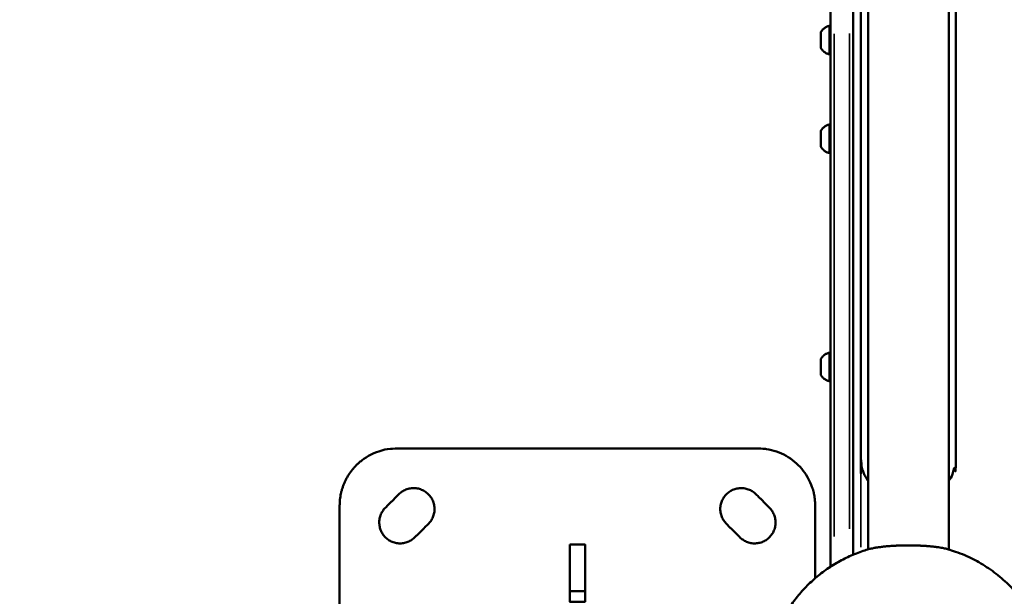
# Model space of a CAD drawing. Units: millimetres. Extents: x -6378 to 17772, y 13525 to 18495.
# Drawn here: x -3110 to -2593, y 16053 to 16356 of the extents above; entities that cross this region are included whole.
import ezdxf

# ---------------------------------------------------------------- set-up
doc = ezdxf.new("R2010")
doc.units = ezdxf.units.MM
doc.layers.add('MD_Visible', color=7, linetype='Continuous', lineweight=50)
doc.layers.add('MD_Visible Narrow', color=7, linetype='Continuous', lineweight=35)
doc.styles.get("Standard").update_dxf_attribs({"font": 'Square-721-BT.ttf'})
doc.dimstyles.new('OLCU', dxfattribs={"dimtxt": 300, "dimasz": 150, "dimexe": 0.18, "dimexo": 0.0625, "dimgap": 50, "dimtad": 1, "dimdec": 0, "dimlfac": 0.1, "dimrnd": 5, "dimzin": 0, "dimdsep": 46, "dimtxsty": 'Standard', "dimcen": 0.09, "dimse1": 1, "dimse2": 1, "dimadec": 0, "dimazin": 0, "dimtfac": 1, "dimtdec": 0, "dimtofl": 0, "dimtmove": 0, "dimatfit": 3, "dimfxl": 1, "dimtolj": 1, "dimtzin": 0, "dimarcsym": 0})

# ---------------------------------------------------------------- blocks, each defined once
blk = doc.blocks.new('*D4')
at = {"color": 0, "lineweight": -2, "transparency": 16777216}
blk.add_line((-5729.82, 17515.95), (1.03, 17515.95), dxfattribs=at)
at = {"color": 0, "transparency": 16777216}
for points in [[(-5729.82, 17540.95), (-5729.82, 17490.95), (-5879.82, 17515.95)], [(1.03, 17540.95), (1.03, 17490.95), (151.03, 17515.95)]]:
    blk.add_solid(points, dxfattribs=at)
at = {"layer": 'Defpoints', "color": 0, "transparency": 16777216}
for p in [(151.03, 17515.95), (151.03, 15497.1), (-5879.82, 14495.59)]:
    blk.add_point(p, dxfattribs=at)
at = {"color": 0, "transparency": 16777216, "insert": (-2864.39, 17694.14), "char_height": 250, "attachment_point": 5}
blk.add_mtext('\\A1;605', dxfattribs=at)
blk = doc.blocks.new('*D5')
at = {"color": 0, "lineweight": -2, "transparency": 16777216}
blk.add_line((-6035.65, 17295.2), (-6035.65, 14055.44), dxfattribs=at)
at = {"color": 0, "transparency": 16777216}
for points in [[(-6060.65, 17295.2), (-6010.65, 17295.2), (-6035.65, 17445.2)], [(-6060.65, 14055.44), (-6010.65, 14055.44), (-6035.65, 13905.44)]]:
    blk.add_solid(points, dxfattribs=at)
at = {"layer": 'Defpoints', "color": 0, "transparency": 16777216}
for p in [(-2317.21, 17445.2), (-6035.65, 13905.44), (-2317.21, 13905.44)]:
    blk.add_point(p, dxfattribs=at)
at = {"color": 0, "transparency": 16777216, "insert": (-6213.67, 15675.32), "char_height": 250, "attachment_point": 5, "rotation": 90}
blk.add_mtext('\\A1;355', dxfattribs=at)

msp = doc.modelspace()

# ---------------------------------------------------------------- linework, layer by layer
at = {"layer": 'MD_Visible'}
msp.add_line((-2821.21, 16055.44), (-2813.21, 16055.44), dxfattribs=at)
msp.add_lwpolyline([(-2664.41, 16077.38), (-2664.41, 16995.2, -1), (-2622.01, 16995.2), (-2622.01, 16077.38)], format="xyb", dxfattribs=at)
msp.add_lwpolyline([(-2821.21, 16079.89), (-2821.21, 16049.89), (-2813.21, 16049.89), (-2813.21, 16079.89)], close=True, dxfattribs=at)
for points, weights, knots in [([(-2672.21, 16074.61), (-2672.21, 16758.9), (-2672.21, 17443.2), (-2672.21, 17445.2), (-2674.21, 17445.2), (-2678.21, 17445.2), (-2682.21, 17445.2), (-2684.21, 17445.2), (-2684.21, 17443.2), (-2684.21, 16755.72), (-2684.21, 16068.24)], [1, 1, 1, 0.707106781187, 1, 1, 1, 0.707106781187, 1, 1, 1], [0, 0, 0, 1, 1, 2.570796, 2.570796, 3.570796, 3.570796, 5.141593, 5.141593, 6.141593, 6.141593, 6.141593]), ([(-2622.01, 16113.47), (-2618.21, 16118.72), (-2618.21, 16125.2), (-2618.21, 16565.2), (-2618.21, 17005.2), (-2618.21, 17017.94), (-2629.76, 17023.33)], [1, 0.951314879522, 1, 1, 1, 0.843356389672, 1], [0, 0, 0, 0.626644, 0.626644, 1.626644, 1.626644, 2.761239, 2.761239, 2.761239]), ([(-2664.41, 16113.47), (-2668.21, 16118.72), (-2668.21, 16125.2), (-2668.21, 16565.2), (-2668.21, 17005.2)], [1, 0.951314879522, 1, 1, 1], [0, 0, 0, 0.626644, 0.626644, 1.626644, 1.626644, 1.626644]), ([(-2684.21, 16338.26), (-2684.21, 16338.03), (-2684.38, 16337.88), (-2684.56, 16337.73), (-2684.79, 16337.77), (-2687.84, 16338.29), (-2689.16, 16341.1), (-2689.21, 16341.2), (-2689.21, 16341.31), (-2689.21, 16345.2), (-2689.21, 16349.09), (-2689.21, 16349.2), (-2689.16, 16349.3), (-2687.84, 16352.11), (-2684.79, 16352.63), (-2684.56, 16352.67), (-2684.38, 16352.52), (-2684.21, 16352.37), (-2684.21, 16352.14)], [1, 0.906829770022, 1, 0.906829770022, 1, 0.88644792304, 1, 0.976023420528, 1, 1, 1, 0.976023420528, 1, 0.88644792304, 1, 0.906829770022, 1, 0.906829770022, 1], [0, 0, 0, 0.870191, 0.870191, 1.740382, 1.740382, 2.702749, 2.702749, 3.141593, 3.141593, 4.141593, 4.141593, 4.580437, 4.580437, 5.542803, 5.542803, 6.412994, 6.412994, 7.283185, 7.283185, 7.283185]), ([(-2684.21, 16286.38), (-2684.21, 16286.15), (-2684.38, 16286), (-2684.56, 16285.85), (-2684.79, 16285.89), (-2687.84, 16286.41), (-2689.16, 16289.21), (-2689.21, 16289.31), (-2689.21, 16289.43), (-2689.21, 16293.32), (-2689.21, 16297.21), (-2689.21, 16297.32), (-2689.16, 16297.42), (-2687.84, 16300.22), (-2684.79, 16300.75), (-2684.56, 16300.79), (-2684.38, 16300.64), (-2684.21, 16300.49), (-2684.21, 16300.25)], [1, 0.906829770022, 1, 0.906829770022, 1, 0.88644792304, 1, 0.976023420528, 1, 1, 1, 0.976023420528, 1, 0.88644792304, 1, 0.906829770022, 1, 0.906829770022, 1], [0, 0, 0, 0.870191, 0.870191, 1.740382, 1.740382, 2.702749, 2.702749, 3.141593, 3.141593, 4.141593, 4.141593, 4.580437, 4.580437, 5.542803, 5.542803, 6.412994, 6.412994, 7.283185, 7.283185, 7.283185]), ([(-2684.21, 16166.38), (-2684.21, 16166.15), (-2684.38, 16166), (-2684.56, 16165.85), (-2684.79, 16165.89), (-2687.84, 16166.41), (-2689.16, 16169.21), (-2689.21, 16169.31), (-2689.21, 16169.43), (-2689.21, 16173.32), (-2689.21, 16177.21), (-2689.21, 16177.32), (-2689.16, 16177.42), (-2687.84, 16180.22), (-2684.79, 16180.75), (-2684.56, 16180.79), (-2684.38, 16180.64), (-2684.21, 16180.49), (-2684.21, 16180.25)], [1, 0.906829770022, 1, 0.906829770022, 1, 0.88644792304, 1, 0.976023420528, 1, 1, 1, 0.976023420528, 1, 0.88644792304, 1, 0.906829770022, 1, 0.906829770022, 1], [0, 0, 0, 0.870191, 0.870191, 1.740382, 1.740382, 2.702749, 2.702749, 3.141593, 3.141593, 4.141593, 4.141593, 4.580437, 4.580437, 5.542803, 5.542803, 6.412994, 6.412994, 7.283185, 7.283185, 7.283185]), ([(-2942.21, 16100.44), (-2942.21, 16130.44), (-2912.21, 16130.44), (-2817.21, 16130.44), (-2722.21, 16130.44), (-2709.78, 16130.44), (-2700.99, 16121.65), (-2692.21, 16112.87), (-2692.21, 16100.44), (-2692.21, 16081.33), (-2692.21, 16062.22)], [1, 0.707106781192, 1, 1, 1, 0.923879532511, 1, 0.923879532511, 1, 1, 1], [0, 0, 0, 1.570796, 1.570796, 2.570796, 2.570796, 3.356194, 3.356194, 4.141593, 4.141593, 5.141593, 5.141593, 5.141593]), ([(-2911.09, 16106.4), (-2903.32, 16114.18), (-2895.54, 16106.4), (-2887.76, 16098.62), (-2895.54, 16090.84), (-2899.07, 16087.31), (-2902.61, 16083.77), (-2910.39, 16075.99), (-2918.17, 16083.77), (-2925.94, 16091.55), (-2918.17, 16099.33), (-2914.63, 16102.86), (-2911.09, 16106.4)], [1, 0.707106781187, 1, 0.707106781187, 1, 1, 1, 0.707106781187, 1, 0.707106781187, 1, 1, 1], [0, 0, 0, 1.570796, 1.570796, 3.141593, 3.141593, 4.141593, 4.141593, 5.712389, 5.712389, 7.283185, 7.283185, 8.283185, 8.283185, 8.283185]), ([(-2716.25, 16099.33), (-2708.47, 16091.55), (-2716.25, 16083.77), (-2724.03, 16075.99), (-2731.8, 16083.77), (-2735.34, 16087.31), (-2738.88, 16090.84), (-2746.65, 16098.62), (-2738.88, 16106.4), (-2731.1, 16114.18), (-2723.32, 16106.4), (-2719.78, 16102.86), (-2716.25, 16099.33)], [1, 0.707106781187, 1, 0.707106781187, 1, 1, 1, 0.707106781187, 1, 0.707106781187, 1, 1, 1], [0, 0, 0, 1.570796, 1.570796, 3.141593, 3.141593, 4.141593, 4.141593, 5.712389, 5.712389, 7.283185, 7.283185, 8.283185, 8.283185, 8.283185]), ([(-2847.36, 15880.44), (-2879.78, 15880.44), (-2912.21, 15880.44), (-2924.63, 15880.44), (-2933.42, 15889.23), (-2942.21, 15898.01), (-2942.21, 15910.44), (-2942.21, 16005.44), (-2942.21, 16100.44)], [1, 1, 1, 0.923879532511, 1, 0.923879532511, 1, 1, 1], [0, 0, 0, 1, 1, 1.785398, 1.785398, 2.570796, 2.570796, 3.570796, 3.570796, 3.570796]), ([(-2713.03, 16032.81), (-2699.6, 16067.07), (-2664.29, 16077.42), (-2664.09, 16077.47), (-2663.89, 16077.53), (-2656.54, 16079.54), (-2642.83, 16079.5), (-2629.12, 16079.47), (-2622.13, 16077.42), (-2578.13, 16064.53), (-2569.54, 16019.5), (-2560.94, 15974.46), (-2597.11, 15946.28), (-2597.62, 15945.88), (-2643.21, 15945.88), (-2688.79, 15945.88), (-2689.3, 15946.28), (-2705.53, 15958.92), (-2713.03, 15978.07), (-2713.03, 15981.59), (-2713.03, 15985.12)], [1, 0.89774783688, 1, 0.999883042412, 1, 0.872679320975, 1, 0.872679320975, 1, 0.853203424981, 1, 0.853203424981, 1, 0.711055194718, 1, 0.711055194718, 1, 0.964395379811, 1, 1, 1], [0, 0, 0, 0.912333, 0.912333, 0.942922, 0.942922, 1.963189, 1.963189, 2.983456, 2.983456, 4.080855, 4.080855, 5.178255, 5.178255, 6.737852, 6.737852, 8.297449, 8.297449, 8.832746, 8.832746, 9.832746, 9.832746, 9.832746])]:
    msp.add_rational_spline(points, weights, degree=2, knots=knots, dxfattribs=at)
at = {"layer": 'MD_Visible Narrow'}
for p, q in [((-2689.16, 16349.25), (-2689.16, 16341.15)), ((-2684.79, 16337.86), (-2684.79, 16352.54)), ((-2682.21, 16084.19), (-2682.21, 16348.51)), ((-2674.21, 16348.73), (-2674.21, 16088.21)), ((-2689.16, 16297.37), (-2689.16, 16289.26)), ((-2684.79, 16285.98), (-2684.79, 16300.65)), ((-2689.16, 16177.37), (-2689.16, 16169.26)), ((-2684.79, 16165.98), (-2684.79, 16180.65)), ((-2668.21, 16078.6), (-2668.21, 16122.75))]:
    msp.add_line(p, q, dxfattribs=at)
at = {"layer": 'MD_Visible Narrow', "extrusion": (0, 0, -1)}
for centre, start, end in [((2688.71, 16349.09), 1.2572, 23.8867), ((2684.71, 16338.26), 184.9858, 274.7307), ((2688.71, 16297.21), 1.2572, 23.8867), ((2684.71, 16286.38), 184.9858, 274.7307), ((2688.71, 16177.21), 1.2572, 23.8867), ((2684.71, 16166.38), 184.9858, 274.7307)]:
    msp.add_arc(centre, 0.5, start, end, dxfattribs=at)
at = {"layer": 'MD_Visible Narrow'}
for centre in [(-2683.79, 16343.62), (-2683.79, 16291.73), (-2683.79, 16171.73)]:
    msp.add_arc(centre, 5.93, 207.9009, 257.5265, dxfattribs=at)
at = {"layer": 'MD_Visible Narrow', "extrusion": (0, 0, -1)}
msp.add_ellipse((-2643.21, 16005.44), major_axis=(-75, 0), ratio=0.999962, start_param=0.419473, end_param=1.245472, dxfattribs=at)

# ---------------------------------------------------------------- dimensions: what is measured, and where the dimension line sits
dim = msp.add_linear_dim(base=(151.03, 17515.95), p1=(-5879.82, 14495.59), p2=(151.03, 15497.1), dimstyle='OLCU', override={"dimtxt": 250, "dimasz": 150, "dimgap": 50})
dim.commit()
dim.dimension.update_dxf_attribs({"geometry": '*D4', "text_midpoint": (-2864.39, 17694.14)})
dim = msp.add_linear_dim(base=(-6035.65, 13905.44), p1=(-2317.21, 17445.2), p2=(-2317.21, 13905.44), angle=90, dimstyle='OLCU', override={"dimtxt": 250})
dim.commit()
dim.dimension.update_dxf_attribs({"geometry": '*D5', "text_midpoint": (-6213.67, 15675.32)})

doc.saveas('drawing.dxf')
